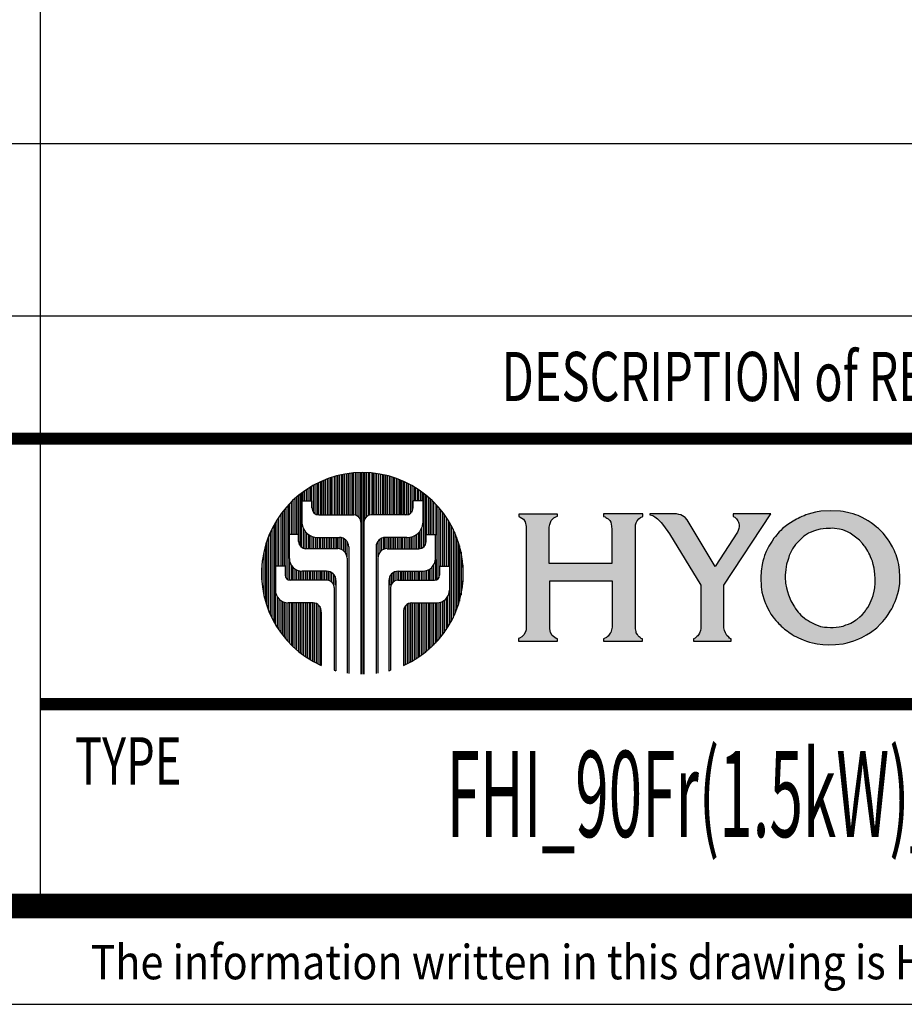
# Model space of a CAD drawing. Units: millimetres. Extents: x 22 to 1651, y 17 to 1121.
# Drawn here: x 979 to 1130, y 17 to 185 of the extents above; entities that cross this region are included whole.
import ezdxf
from ezdxf.enums import TextEntityAlignment as Align

# ---------------------------------------------------------------- set-up
doc = ezdxf.new("R2010")
doc.units = ezdxf.units.MM
doc.header["$LTSCALE"] = 42
doc.layers.get('0').update_dxf_attribs({"linetype": 'CONTINUOUS', "lineweight": 30})
doc.styles.add('HY견고딕', font='txt')
doc.styles.add('ROMANS', font='romans.shx', dxfattribs={"width": 0.7, "height": 3.5, "bigfont": 'whgtxt.shx'})

# ---------------------------------------------------------------- blocks, each defined once
blk = doc.blocks.new('HS_A3양식_S(297X420MM)')
blk.add_line((18, 18), (406, 18))
at = {"color": 0}
blk.add_line((18, 14), (406, 14), dxfattribs=at)
blk.add_line((18, 14), (406, 14), dxfattribs=at)
at = {"color": 3, "const_width": 1}
blk.add_lwpolyline([(22, 18), (402, 18), (402, 273), (22, 273), (22, 17.5)], dxfattribs=at)
at = {"style": 'ROMANS', "width": 0.88}
blk.add_text("The information written in this drawing is HYOSUNG's property, and may not be disclosed and/or reproduced without the prior official permission of HYOSUNG Corp.", height=1.4, dxfattribs=at).set_placement((248.797, 15.017))
blk = doc.blocks.new('HYOSUNG_TITLE_A3')
h = blk.add_hatch(color=160)
h.paths.add_polyline_path([(-132.011, 13.219), (-132.011, 11.329), (-132.023, 11.276), (-132.036, 11.215), (-132.046, 11.17), (-132.067, 11.125), (-132.094, 11.068), (-132.143, 11.006), (-132.175, 10.968), (-132.204, 10.947), (-132.242, 10.921), (-132.292, 10.897), (-132.36, 10.864), (-132.36, 10.763), (-130.776, 10.763), (-130.776, 10.86), (-130.822, 10.875), (-130.866, 10.91), (-130.91, 10.949), (-130.947, 10.983), (-130.982, 11.035), (-131.025, 11.106), (-131.035, 11.165), (-131.064, 11.264), (-131.064, 15.406), (-131.055, 15.492), (-131.036, 15.576), (-131.014, 15.621), (-130.995, 15.661), (-130.956, 15.708), (-130.926, 15.744), (-130.887, 15.774), (-130.856, 15.799), (-130.812, 15.816), (-130.762, 15.835), (-130.762, 15.939), (-132.363, 15.939), (-132.363, 15.833), (-132.297, 15.818), (-132.26, 15.797), (-132.218, 15.774), (-132.172, 15.746), (-132.135, 15.705), (-132.099, 15.673), (-132.063, 15.608), (-132.03, 15.447), (-132.015, 15.312), (-132.015, 13.924), (-134.563, 13.924), (-134.563, 15.4), (-134.543, 15.512), (-134.509, 15.601), (-134.482, 15.673), (-134.441, 15.711), (-134.408, 15.742), (-134.372, 15.777), (-134.301, 15.822), (-134.232, 15.85), (-134.232, 15.93), (-135.806, 15.93), (-135.806, 15.829), (-135.739, 15.804), (-135.612, 15.721), (-135.547, 15.625), (-135.525, 15.524), (-135.505, 15.429), (-135.505, 11.23), (-135.527, 11.15), (-135.564, 11.081), (-135.591, 11.03), (-135.633, 10.986), (-135.671, 10.945), (-135.724, 10.913), (-135.771, 10.884), (-135.819, 10.871), (-135.819, 10.765), (-134.226, 10.765), (-134.226, 10.855), (-134.278, 10.877), (-134.341, 10.91), (-134.393, 10.957), (-134.441, 11.001), (-134.467, 11.049), (-134.507, 11.123), (-134.527, 11.195), (-134.546, 11.264), (-134.546, 13.219)])
h.paths.add_polyline_path([(-127.818, 13.806), (-128.959, 15.706), (-129.006, 15.752), (-129.045, 15.79), (-129.086, 15.825), (-129.152, 15.862), (-129.222, 15.9), (-129.296, 15.923), (-129.387, 15.938), (-130.475, 15.938), (-130.475, 15.904), (-130.391, 15.888), (-130.349, 15.879), (-130.314, 15.851), (-130.276, 15.821), (-130.189, 15.761), (-130.139, 15.713), (-130.064, 15.64), (-130.01, 15.587), (-129.965, 15.529), (-129.923, 15.473), (-129.828, 15.345), (-129.672, 15.132), (-128.408, 13.038), (-128.408, 11.283), (-128.421, 11.201), (-128.457, 11.097), (-128.492, 11.029), (-128.528, 10.989), (-128.559, 10.954), (-128.598, 10.922), (-128.634, 10.892), (-128.701, 10.858), (-128.701, 10.766), (-127.169, 10.766), (-127.169, 10.843), (-127.233, 10.888), (-127.268, 10.925), (-127.304, 10.96), (-127.34, 10.995), (-127.392, 11.076), (-127.439, 11.206), (-127.465, 11.304), (-127.465, 13.048), (-125.557, 15.939), (-127.089, 15.939), (-127.089, 15.842), (-127.028, 15.815), (-126.992, 15.778), (-126.958, 15.741), (-126.904, 15.687), (-126.864, 15.592), (-126.835, 15.457), (-126.853, 15.345), (-126.889, 15.266), (-126.909, 15.199)])
h.paths.add_polyline_path([(-125.922, 12.754), (-125.883, 12.62), (-125.847, 12.492), (-125.815, 12.405), (-125.775, 12.297), (-125.739, 12.214), (-125.705, 12.146), (-125.671, 12.083), (-125.628, 12.004), (-125.554, 11.864), (-125.469, 11.746), (-125.42, 11.686), (-125.353, 11.601), (-125.286, 11.533), (-125.233, 11.471), (-125.183, 11.428), (-125.138, 11.382), (-125.077, 11.327), (-125.001, 11.256), (-124.901, 11.185), (-124.826, 11.128), (-124.758, 11.082), (-124.695, 11.039), (-124.605, 10.988), (-124.51, 10.938), (-124.431, 10.902), (-124.244, 10.814), (-124.111, 10.765), (-123.987, 10.726), (-123.859, 10.694), (-123.681, 10.654), (-123.44, 10.625), (-123.216, 10.617), (-122.937, 10.627), (-122.625, 10.658), (-122.452, 10.697), (-122.319, 10.733), (-122.185, 10.774), (-122.092, 10.813), (-121.976, 10.86), (-121.857, 10.912), (-121.769, 10.968), (-121.671, 11.025), (-121.507, 11.125), (-121.257, 11.309), (-121.096, 11.466), (-121.007, 11.563), (-120.87, 11.724), (-120.793, 11.844), (-120.741, 11.926), (-120.703, 11.986), (-120.642, 12.08), (-120.606, 12.161), (-120.568, 12.24), (-120.536, 12.312), (-120.507, 12.378), (-120.467, 12.481), (-120.434, 12.587), (-120.397, 12.706), (-120.361, 12.86), (-120.322, 13.105), (-120.314, 13.377), (-120.326, 13.647), (-120.361, 13.887), (-120.398, 14.049), (-120.436, 14.172), (-120.467, 14.27), (-120.508, 14.363), (-120.539, 14.442), (-120.575, 14.516), (-120.614, 14.6), (-120.649, 14.665), (-120.682, 14.717), (-120.722, 14.782), (-120.749, 14.827), (-120.786, 14.886), (-120.822, 14.934), (-120.923, 15.062), (-121, 15.158), (-121.084, 15.246), (-121.188, 15.348), (-121.26, 15.407), (-121.373, 15.498), (-121.48, 15.575), (-121.598, 15.661), (-121.724, 15.727), (-121.845, 15.79), (-122.015, 15.871), (-122.103, 15.904), (-122.217, 15.939), (-122.33, 15.976), (-122.476, 16.008), (-122.617, 16.038), (-122.721, 16.058), (-123.153, 16.071), (-123.526, 16.05), (-123.739, 16.01), (-123.898, 15.97), (-124.038, 15.934), (-124.132, 15.9), (-124.208, 15.866), (-124.304, 15.829), (-124.384, 15.793), (-124.454, 15.76), (-124.519, 15.724), (-124.585, 15.687), (-124.645, 15.651), (-124.729, 15.598), (-124.798, 15.555), (-124.864, 15.513), (-124.949, 15.447), (-125.007, 15.403), (-125.081, 15.346), (-125.147, 15.271), (-125.22, 15.208), (-125.298, 15.114), (-125.369, 15.028), (-125.43, 14.949), (-125.505, 14.836), (-125.568, 14.739), (-125.643, 14.623), (-125.746, 14.412), (-125.814, 14.243), (-125.845, 14.141), (-125.881, 14.023), (-125.916, 13.881), (-125.956, 13.612), (-125.963, 13.358), (-125.953, 12.981)])
h.paths.add_polyline_path([(-124.958, 13.125), (-124.978, 13.363), (-124.978, 13.448), (-124.955, 13.684), (-124.918, 13.899), (-124.873, 14.046), (-124.843, 14.131), (-124.807, 14.243), (-124.774, 14.334), (-124.745, 14.389), (-124.71, 14.462), (-124.681, 14.526), (-124.641, 14.582), (-124.595, 14.649), (-124.557, 14.703), (-124.503, 14.756), (-124.434, 14.822), (-124.367, 14.887), (-124.285, 14.966), (-124.211, 15.038), (-124.153, 15.077), (-124.096, 15.114), (-124.033, 15.154), (-123.964, 15.181), (-123.876, 15.219), (-123.79, 15.257), (-123.698, 15.281), (-123.551, 15.322), (-123.308, 15.346), (-123.14, 15.354), (-123.066, 15.361), (-122.973, 15.35), (-122.771, 15.317), (-122.638, 15.288), (-122.53, 15.247), (-122.448, 15.217), (-122.391, 15.185), (-122.339, 15.158), (-122.264, 15.104), (-122.176, 15.04), (-122.079, 14.97), (-122.004, 14.916), (-121.949, 14.875), (-121.89, 14.805), (-121.827, 14.731), (-121.76, 14.643), (-121.728, 14.607), (-121.702, 14.556), (-121.654, 14.488), (-121.612, 14.43), (-121.582, 14.346), (-121.541, 14.271), (-121.508, 14.193), (-121.468, 14.104), (-121.432, 14.019), (-121.399, 13.889), (-121.362, 13.736), (-121.328, 13.485), (-121.312, 13.296), (-121.312, 13.124), (-121.338, 12.941), (-121.364, 12.793), (-121.406, 12.629), (-121.439, 12.508), (-121.482, 12.416), (-121.522, 12.328), (-121.569, 12.224), (-121.613, 12.141), (-121.678, 12.048), (-121.715, 11.999), (-121.758, 11.947), (-121.798, 11.898), (-121.848, 11.839), (-121.944, 11.75), (-121.993, 11.708), (-122.06, 11.65), (-122.123, 11.615), (-122.176, 11.576), (-122.246, 11.536), (-122.311, 11.498), (-122.399, 11.462), (-122.505, 11.426), (-122.621, 11.382), (-122.787, 11.347), (-123.03, 11.327), (-123.136, 11.32), (-123.263, 11.329), (-123.376, 11.339), (-123.54, 11.365), (-123.654, 11.408), (-123.769, 11.452), (-123.954, 11.557), (-124.048, 11.602), (-124.128, 11.645), (-124.186, 11.704), (-124.259, 11.764), (-124.336, 11.827), (-124.393, 11.892), (-124.442, 11.952), (-124.497, 12.013), (-124.564, 12.111), (-124.617, 12.188), (-124.661, 12.267), (-124.706, 12.345), (-124.741, 12.407), (-124.772, 12.485), (-124.81, 12.577), (-124.842, 12.657), (-124.875, 12.78), (-124.918, 12.937)], flags=16)
at = {"color": 3}
for p, q in [((-155.249, 45), (-155.249, 0)), ((-170.249, 31), (-85.249, 31)), ((-170.249, 24), (-85.249, 24)), ((-170.249, 19), (-85.249, 19))]:
    blk.add_line(p, q, dxfattribs=at)
at = {"color": 160}
for p, q in [((-142.304, 17.617), (-142.304, 15.817)), ((-142.238, 17.619), (-142.238, 15.74)), ((-142.187, 17.619), (-142.187, 9.42)), ((-142.122, 17.617), (-142.122, 9.42)), ((-142.072, 17.619), (-142.072, 15.74)), ((-142.007, 17.617), (-142.007, 15.817)), ((-143.87, 17.244), (-143.87, 15.899)), ((-143.814, 17.269), (-143.814, 15.899)), ((-143.749, 17.298), (-143.749, 15.899)), ((-143.726, 15.899), (-143.726, 17.307)), ((-143.669, 17.331), (-143.669, 15.899)), ((-143.59, 17.361), (-143.59, 15.899)), ((-143.525, 17.385), (-143.525, 15.899)), ((-143.447, 17.411), (-143.447, 15.899)), ((-143.395, 17.428), (-143.395, 15.899)), ((-143.308, 17.455), (-143.308, 15.899)), ((-143.242, 17.473), (-143.242, 15.899)), ((-143.164, 17.494), (-143.164, 15.899)), ((-143.099, 17.51), (-143.099, 15.899)), ((-143.02, 17.528), (-143.02, 15.899)), ((-142.965, 17.539), (-142.965, 15.899)), ((-142.899, 17.552), (-142.899, 15.899)), ((-142.877, 15.899), (-142.877, 17.556)), ((-142.808, 17.568), (-142.808, 15.899)), ((-142.73, 17.58), (-142.73, 15.899)), ((-142.665, 17.588), (-142.665, 15.899)), ((-142.586, 17.597), (-142.586, 15.899)), ((-142.534, 17.603), (-142.534, 15.897)), ((-142.447, 17.61), (-142.447, 15.893)), ((-142.382, 17.614), (-142.382, 15.871)), ((-141.928, 17.614), (-141.928, 15.871)), ((-141.863, 17.61), (-141.863, 15.893)), ((-141.776, 17.603), (-141.776, 15.897)), ((-141.724, 17.597), (-141.724, 15.899)), ((-141.646, 17.588), (-141.646, 15.899)), ((-141.58, 17.58), (-141.58, 15.899)), ((-141.502, 17.568), (-141.502, 15.899)), ((-141.426, 17.552), (-141.426, 15.899)), ((-141.346, 17.539), (-141.346, 15.899)), ((-141.29, 17.528), (-141.29, 15.899)), ((-141.212, 17.51), (-141.212, 15.899)), ((-141.146, 17.494), (-141.146, 15.899)), ((-141.068, 17.473), (-141.068, 15.899)), ((-141.003, 17.455), (-141.003, 15.899)), ((-140.916, 17.428), (-140.916, 15.899)), ((-140.864, 17.411), (-140.864, 15.899)), ((-140.785, 17.385), (-140.785, 15.899)), ((-140.72, 17.361), (-140.72, 15.899)), ((-140.642, 17.331), (-140.642, 15.899)), ((-140.584, 15.899), (-140.584, 17.307)), ((-140.561, 17.298), (-140.561, 15.899)), ((-140.496, 17.269), (-140.496, 15.899)), ((-140.44, 17.244), (-140.44, 15.899)), ((-144.584, 16.824), (-144.584, 16.477)), ((-144.518, 16.871), (-144.518, 16.477)), ((-144.44, 16.925), (-144.44, 16.477)), ((-144.375, 16.967), (-144.375, 16.477)), ((-144.296, 17.017), (-144.296, 16.477)), ((-144.244, 17.048), (-144.244, 16.477)), ((-144.157, 17.098), (-144.157, 16.017)), ((-144.092, 17.134), (-144.092, 15.953)), ((-144.014, 17.175), (-144.014, 15.913)), ((-143.948, 17.207), (-143.948, 15.9)), ((-140.362, 17.207), (-140.362, 15.9)), ((-140.297, 17.175), (-140.297, 15.913)), ((-140.218, 17.134), (-140.218, 15.953)), ((-140.153, 17.098), (-140.153, 16.017)), ((-140.066, 17.048), (-140.066, 16.477)), ((-140.014, 17.017), (-140.014, 16.477)), ((-139.936, 16.967), (-139.936, 16.477)), ((-139.87, 16.925), (-139.87, 16.477)), ((-139.792, 16.871), (-139.792, 16.477)), ((-139.727, 16.824), (-139.727, 16.477)), ((-145.047, 16.427), (-145.047, 15.106)), ((-144.982, 16.49), (-144.982, 15.106)), ((-144.903, 16.563), (-144.903, 15.106)), ((-144.838, 16.621), (-144.838, 15.106)), ((-144.76, 16.687), (-144.76, 15.106)), ((-144.704, 16.732), (-144.704, 14.669)), ((-144.639, 16.783), (-144.639, 14.594)), ((-144.616, 16.477), (-144.616, 15.561)), ((-144.616, 16.477), (-144.213, 16.477)), ((-144.213, 16.188), (-144.213, 16.477)), ((-140.097, 16.188), (-140.097, 16.477)), ((-139.695, 16.477), (-140.097, 16.477)), ((-139.695, 16.477), (-139.695, 15.561)), ((-139.672, 16.783), (-139.672, 14.594)), ((-139.607, 16.732), (-139.607, 14.669)), ((-139.551, 16.687), (-139.551, 15.106)), ((-139.473, 16.621), (-139.473, 15.106)), ((-139.407, 16.563), (-139.407, 15.106)), ((-139.329, 16.49), (-139.329, 15.106)), ((-139.264, 16.427), (-139.264, 15.106)), ((-145.408, 16.016), (-145.408, 13.821)), ((-145.329, 16.115), (-145.329, 13.821)), ((-145.264, 16.193), (-145.264, 13.344)), ((-145.186, 16.282), (-145.186, 13.268)), ((-145.134, 16.338), (-145.134, 15.078)), ((-139.177, 16.338), (-139.177, 15.078)), ((-139.125, 16.282), (-139.125, 13.268)), ((-139.046, 16.193), (-139.046, 13.344)), ((-138.981, 16.115), (-138.981, 13.821)), ((-138.903, 16.016), (-138.903, 13.821)), ((-145.638, 15.683), (-145.638, 13.821)), ((-145.56, 15.804), (-145.56, 13.821)), ((-145.473, 15.929), (-145.473, 13.821)), ((-143.924, 15.899), (-142.506, 15.899)), ((-140.387, 15.899), (-141.805, 15.899)), ((-138.837, 15.929), (-138.837, 13.821)), ((-138.75, 15.804), (-138.75, 13.821)), ((-138.672, 15.683), (-138.672, 13.821)), ((-145.839, 15.321), (-145.839, 11.719)), ((-145.76, 15.473), (-145.76, 11.567)), ((-145.695, 15.589), (-145.695, 11.451)), ((-144.56, 15.359), (-144.56, 14.548)), ((-144.495, 15.248), (-144.495, 14.531)), ((-142.216, 15.609), (-142.216, 9.42)), ((-142.094, 15.609), (-142.094, 9.42)), ((-139.816, 15.248), (-139.816, 14.531)), ((-139.75, 15.359), (-139.75, 14.548)), ((-138.615, 15.589), (-138.615, 11.451)), ((-138.55, 15.473), (-138.55, 11.567)), ((-138.472, 15.321), (-138.472, 11.719)), ((-145.982, 14.991), (-145.982, 12.049)), ((-145.904, 15.181), (-145.904, 11.859)), ((-144.748, 15.106), (-145.122, 15.106)), ((-145.122, 14.128), (-145.122, 15.106)), ((-144.748, 14.817), (-144.748, 15.106)), ((-144.429, 15.171), (-144.429, 14.527)), ((-144.351, 15.104), (-144.351, 14.527)), ((-144.286, 15.063), (-144.286, 14.527)), ((-144.207, 15.026), (-144.207, 14.527)), ((-144.142, 15.005), (-144.142, 14.527)), ((-144.064, 14.988), (-144.064, 14.527)), ((-143.998, 14.983), (-143.998, 14.527)), ((-143.962, 14.982), (-143.092, 14.982)), ((-143.92, 14.982), (-143.92, 14.527)), ((-143.855, 14.982), (-143.855, 14.527)), ((-143.776, 14.982), (-143.776, 14.527)), ((-143.711, 14.982), (-143.711, 14.527)), ((-143.633, 14.982), (-143.633, 14.527)), ((-143.567, 14.982), (-143.567, 14.527)), ((-143.489, 14.982), (-143.489, 14.527)), ((-143.424, 14.982), (-143.424, 14.527)), ((-143.345, 14.982), (-143.345, 14.527)), ((-143.28, 14.982), (-143.28, 14.527)), ((-143.215, 14.982), (-143.215, 14.527)), ((-143.15, 14.982), (-143.15, 14.527)), ((-143.071, 14.982), (-143.071, 14.517)), ((-143.006, 14.972), (-143.006, 14.495)), ((-142.928, 14.945), (-142.928, 14.448)), ((-142.862, 14.905), (-142.862, 14.383)), ((-142.784, 14.824), (-142.784, 14.197)), ((-141.526, 14.824), (-141.526, 14.197)), ((-141.448, 14.905), (-141.448, 14.383)), ((-141.383, 14.945), (-141.383, 14.448)), ((-141.304, 14.972), (-141.304, 14.495)), ((-141.239, 14.982), (-141.239, 14.517)), ((-140.349, 14.982), (-141.218, 14.982)), ((-141.161, 14.982), (-141.161, 14.527)), ((-141.096, 14.982), (-141.096, 14.527)), ((-141.03, 14.982), (-141.03, 14.527)), ((-140.965, 14.982), (-140.965, 14.527)), ((-140.887, 14.982), (-140.887, 14.527)), ((-140.822, 14.982), (-140.822, 14.527)), ((-140.743, 14.982), (-140.743, 14.527)), ((-140.678, 14.982), (-140.678, 14.527)), ((-140.6, 14.982), (-140.6, 14.527)), ((-140.534, 14.982), (-140.534, 14.527)), ((-140.456, 14.982), (-140.456, 14.527)), ((-140.391, 14.982), (-140.391, 14.527)), ((-140.312, 14.983), (-140.312, 14.527)), ((-140.247, 14.988), (-140.247, 14.527)), ((-140.169, 15.005), (-140.169, 14.527)), ((-140.103, 15.026), (-140.103, 14.527)), ((-140.025, 15.063), (-140.025, 14.527)), ((-139.96, 15.104), (-139.96, 14.527)), ((-139.881, 15.171), (-139.881, 14.527)), ((-139.562, 15.106), (-139.188, 15.106)), ((-139.562, 14.817), (-139.562, 15.106)), ((-139.188, 14.128), (-139.188, 15.106)), ((-138.406, 15.181), (-138.406, 11.859)), ((-138.328, 14.991), (-138.328, 12.049)), ((-146.098, 14.645), (-146.098, 12.395)), ((-146.048, 14.809), (-146.048, 12.231)), ((-143.16, 14.527), (-144.449, 14.527)), ((-142.713, 14.603), (-142.713, 9.458)), ((-141.598, 14.603), (-141.598, 9.458)), ((-141.15, 14.527), (-139.862, 14.527)), ((-138.263, 14.809), (-138.263, 12.231)), ((-138.212, 14.645), (-138.212, 12.395)), ((-146.164, 14.384), (-146.164, 12.656)), ((-145.121, 14.085), (-145.121, 13.246)), ((-142.781, 14.148), (-142.781, 9.468)), ((-141.53, 14.148), (-141.53, 9.468)), ((-139.19, 14.085), (-139.19, 13.246)), ((-138.147, 14.384), (-138.147, 12.656)), ((-146.242, 13.854), (-146.242, 13.185)), ((-145.694, 13.821), (-145.694, 12.844)), ((-145.293, 13.821), (-145.694, 13.821)), ((-145.293, 13.821), (-145.293, 13.45)), ((-145.042, 13.852), (-145.042, 13.243)), ((-144.977, 13.769), (-144.977, 13.243)), ((-144.899, 13.702), (-144.899, 13.243)), ((-144.833, 13.664), (-144.833, 13.243)), ((-144.755, 13.633), (-144.755, 13.243)), ((-144.69, 13.618), (-144.69, 13.243)), ((-139.621, 13.618), (-139.621, 13.243)), ((-139.556, 13.633), (-139.556, 13.243)), ((-139.477, 13.664), (-139.477, 13.243)), ((-139.412, 13.702), (-139.412, 13.243)), ((-139.334, 13.769), (-139.334, 13.243)), ((-139.268, 13.852), (-139.268, 13.243)), ((-139.017, 13.821), (-139.017, 13.45)), ((-139.017, 13.821), (-138.617, 13.821)), ((-138.617, 13.821), (-138.617, 12.844)), ((-138.069, 13.854), (-138.069, 13.185)), ((-143.589, 13.243), (-145.086, 13.243)), ((-144.611, 13.611), (-144.611, 13.243)), ((-143.611, 13.611), (-144.605, 13.611)), ((-144.546, 13.611), (-144.546, 13.243)), ((-144.468, 13.611), (-144.468, 13.243)), ((-144.402, 13.611), (-144.402, 13.243)), ((-144.324, 13.611), (-144.324, 13.243)), ((-144.259, 13.611), (-144.259, 13.243)), ((-144.18, 13.611), (-144.18, 13.243)), ((-144.115, 13.611), (-144.115, 13.243)), ((-144.037, 13.611), (-144.037, 13.243)), ((-143.971, 13.611), (-143.971, 13.243)), ((-143.893, 13.611), (-143.893, 13.243)), ((-143.828, 13.611), (-143.828, 13.243)), ((-143.763, 13.611), (-143.763, 13.243)), ((-143.697, 13.611), (-143.697, 13.243)), ((-143.619, 13.611), (-143.619, 13.243)), ((-143.554, 13.607), (-143.554, 13.24)), ((-143.475, 13.586), (-143.475, 13.219)), ((-143.41, 13.553), (-143.41, 13.181)), ((-143.332, 13.489), (-143.332, 13.086)), ((-143.266, 13.391), (-143.266, 13.039)), ((-143.231, 13.231), (-143.231, 9.563)), ((-141.079, 13.231), (-141.079, 9.563)), ((-141.044, 13.391), (-141.044, 13.039)), ((-140.979, 13.489), (-140.979, 13.086)), ((-140.9, 13.553), (-140.9, 13.181)), ((-140.835, 13.586), (-140.835, 13.219)), ((-140.757, 13.607), (-140.757, 13.24)), ((-140.722, 13.243), (-139.225, 13.243)), ((-140.7, 13.611), (-139.706, 13.611)), ((-140.692, 13.611), (-140.692, 13.243)), ((-140.613, 13.611), (-140.613, 13.243)), ((-140.548, 13.611), (-140.548, 13.243)), ((-140.483, 13.611), (-140.483, 13.243)), ((-140.418, 13.611), (-140.418, 13.243)), ((-140.339, 13.611), (-140.339, 13.243)), ((-140.274, 13.611), (-140.274, 13.243)), ((-140.196, 13.611), (-140.196, 13.243)), ((-140.13, 13.611), (-140.13, 13.243)), ((-140.052, 13.611), (-140.052, 13.243)), ((-139.987, 13.611), (-139.987, 13.243)), ((-139.908, 13.611), (-139.908, 13.243)), ((-139.843, 13.611), (-139.843, 13.243)), ((-139.765, 13.611), (-139.765, 13.243)), ((-139.699, 13.611), (-139.699, 13.243)), ((-143.299, 12.953), (-143.299, 9.582)), ((-141.011, 12.953), (-141.011, 9.582)), ((-145.617, 12.572), (-145.617, 11.322)), ((-145.551, 12.487), (-145.551, 11.223)), ((-145.473, 12.42), (-145.473, 11.111)), ((-138.837, 12.42), (-138.837, 11.111)), ((-138.759, 12.487), (-138.759, 11.223)), ((-138.694, 12.572), (-138.694, 11.322)), ((-145.408, 12.381), (-145.408, 11.023)), ((-145.329, 12.349), (-145.329, 10.924)), ((-145.264, 12.334), (-145.264, 10.847)), ((-145.186, 12.326), (-145.186, 10.758)), ((-144.161, 12.326), (-145.176, 12.326)), ((-145.121, 12.326), (-145.121, 10.688)), ((-145.042, 12.326), (-145.042, 10.608)), ((-144.977, 12.326), (-144.977, 10.545)), ((-144.899, 12.326), (-144.899, 10.472)), ((-144.833, 12.326), (-144.833, 10.415)), ((-144.755, 12.326), (-144.755, 10.349)), ((-144.69, 12.326), (-144.69, 10.297)), ((-144.611, 12.326), (-144.611, 10.237)), ((-144.546, 12.326), (-144.546, 10.189)), ((-144.468, 12.326), (-144.468, 10.134)), ((-144.402, 12.326), (-144.402, 10.09)), ((-144.324, 12.326), (-144.324, 10.04)), ((-144.259, 12.326), (-144.259, 10)), ((-144.18, 12.326), (-144.18, 9.955)), ((-144.115, 12.322), (-144.115, 9.918)), ((-144.037, 12.3), (-144.037, 9.877)), ((-143.971, 12.263), (-143.971, 9.844)), ((-143.893, 12.187), (-143.893, 9.806)), ((-140.418, 12.187), (-140.418, 9.806)), ((-140.339, 12.263), (-140.339, 9.844)), ((-140.274, 12.3), (-140.274, 9.877)), ((-140.196, 12.322), (-140.196, 9.918)), ((-140.149, 12.326), (-139.135, 12.326)), ((-140.13, 12.326), (-140.13, 9.955)), ((-140.052, 12.326), (-140.052, 10)), ((-139.987, 12.326), (-139.987, 10.04)), ((-139.908, 12.326), (-139.908, 10.09)), ((-139.843, 12.326), (-139.843, 10.134)), ((-139.765, 12.326), (-139.765, 10.189)), ((-139.699, 12.326), (-139.699, 10.237)), ((-139.621, 12.326), (-139.621, 10.297)), ((-139.556, 12.326), (-139.556, 10.349)), ((-139.477, 12.326), (-139.477, 10.415)), ((-139.412, 12.326), (-139.412, 10.472)), ((-139.334, 12.326), (-139.334, 10.545)), ((-139.268, 12.326), (-139.268, 10.608)), ((-139.19, 12.326), (-139.19, 10.688)), ((-139.125, 12.326), (-139.125, 10.758)), ((-139.046, 12.334), (-139.046, 10.847)), ((-138.981, 12.349), (-138.981, 10.924)), ((-138.903, 12.381), (-138.903, 11.023)), ((-143.828, 11.94), (-143.828, 9.776)), ((-140.483, 11.94), (-140.483, 9.776))]:
    blk.add_line(p, q, dxfattribs=at)
blk.add_line((-85.249, 0), (-170.249, 0))
at = {"color": 3, "const_width": 0.5}
for points in [[(-85.249, 19), (-170.249, 19)], [(-85.249, 8.2), (-155.249, 8.2)]]:
    blk.add_lwpolyline(points, dxfattribs=at)
at = {"color": 160}
for points in [[(-122.721, 16.058), (-123.153, 16.071), (-123.526, 16.05), (-123.739, 16.01), (-123.898, 15.97), (-124.038, 15.934), (-124.132, 15.9), (-124.208, 15.866), (-124.304, 15.829), (-124.384, 15.793), (-124.454, 15.76), (-124.519, 15.724), (-124.585, 15.687), (-124.645, 15.651), (-124.864, 15.513), (-125.081, 15.346), (-125.147, 15.271), (-125.22, 15.208), (-125.369, 15.028), (-125.43, 14.949), (-125.505, 14.836), (-125.643, 14.623), (-125.746, 14.412), (-125.814, 14.243), (-125.845, 14.141), (-125.881, 14.023), (-125.916, 13.881), (-125.956, 13.612), (-125.963, 13.358), (-125.953, 12.981), (-125.922, 12.754), (-125.883, 12.62), (-125.847, 12.492), (-125.815, 12.405), (-125.775, 12.297), (-125.739, 12.214), (-125.705, 12.146), (-125.628, 12.004), (-125.554, 11.864), (-125.469, 11.746), (-125.42, 11.686), (-125.353, 11.601), (-125.286, 11.533), (-125.233, 11.471), (-125.183, 11.428), (-125.138, 11.382), (-125.077, 11.327), (-125.001, 11.256), (-124.901, 11.185), (-124.826, 11.128), (-124.695, 11.039), (-124.605, 10.988), (-124.51, 10.938), (-124.431, 10.902), (-124.244, 10.814), (-124.111, 10.765), (-123.987, 10.726), (-123.859, 10.694), (-123.681, 10.654), (-123.44, 10.625), (-123.216, 10.617), (-122.937, 10.627), (-122.625, 10.658), (-122.452, 10.697), (-122.319, 10.733), (-122.185, 10.774), (-121.976, 10.86), (-121.857, 10.912), (-121.769, 10.968), (-121.671, 11.025), (-121.507, 11.125), (-121.257, 11.309), (-121.096, 11.466), (-121.007, 11.563), (-120.87, 11.724), (-120.793, 11.844), (-120.703, 11.986), (-120.642, 12.08), (-120.606, 12.161), (-120.568, 12.24), (-120.507, 12.378), (-120.467, 12.481), (-120.397, 12.706), (-120.361, 12.86), (-120.322, 13.105), (-120.314, 13.377), (-120.326, 13.647), (-120.361, 13.887), (-120.398, 14.049), (-120.467, 14.27), (-120.508, 14.363), (-120.539, 14.442), (-120.575, 14.516), (-120.614, 14.6), (-120.649, 14.665), (-120.749, 14.827), (-120.786, 14.886), (-120.822, 14.934), (-121, 15.158), (-121.084, 15.246), (-121.188, 15.348), (-121.26, 15.407), (-121.373, 15.498), (-121.48, 15.575), (-121.598, 15.661), (-121.845, 15.79), (-122.015, 15.871), (-122.103, 15.904), (-122.217, 15.939), (-122.33, 15.976), (-122.617, 16.038), (-122.721, 16.058)], [(-135.806, 15.93), (-135.806, 15.829), (-135.739, 15.804), (-135.612, 15.721), (-135.547, 15.625), (-135.505, 15.429), (-135.505, 11.23), (-135.527, 11.15), (-135.591, 11.03), (-135.671, 10.945), (-135.771, 10.884), (-135.819, 10.871), (-135.819, 10.765), (-134.226, 10.765), (-134.226, 10.855), (-134.278, 10.877), (-134.341, 10.91), (-134.441, 11.001), (-134.507, 11.123), (-134.546, 11.264), (-134.546, 13.219), (-132.011, 13.219), (-132.011, 11.329), (-132.046, 11.17), (-132.067, 11.125), (-132.085, 11.088), (-132.111, 11.046), (-132.143, 11.006), (-132.175, 10.968), (-132.204, 10.947), (-132.242, 10.921), (-132.36, 10.864), (-132.36, 10.763), (-130.776, 10.763), (-130.776, 10.86), (-130.822, 10.875), (-130.866, 10.91), (-130.91, 10.949), (-130.947, 10.983), (-130.982, 11.035), (-131.025, 11.106), (-131.035, 11.165), (-131.064, 11.264), (-131.064, 15.406), (-131.055, 15.492), (-131.036, 15.576), (-130.995, 15.661), (-130.926, 15.744), (-130.856, 15.799), (-130.762, 15.835), (-130.762, 15.939), (-132.363, 15.939), (-132.363, 15.833), (-132.297, 15.818), (-132.26, 15.797), (-132.218, 15.774), (-132.172, 15.746), (-132.135, 15.705), (-132.099, 15.673), (-132.063, 15.608), (-132.03, 15.447), (-132.015, 15.312), (-132.015, 13.924), (-134.563, 13.924), (-134.563, 15.4), (-134.543, 15.512), (-134.482, 15.673), (-134.372, 15.777), (-134.301, 15.822), (-134.232, 15.85), (-134.232, 15.93), (-135.806, 15.93)], [(-130.475, 15.938), (-130.475, 15.904), (-130.349, 15.879), (-130.276, 15.821), (-130.214, 15.778), (-130.169, 15.742), (-130.139, 15.713), (-130.01, 15.587), (-129.923, 15.473), (-129.672, 15.132), (-128.408, 13.038), (-128.408, 11.283), (-128.421, 11.201), (-128.457, 11.097), (-128.492, 11.029), (-128.528, 10.989), (-128.559, 10.954), (-128.634, 10.892), (-128.701, 10.858), (-128.701, 10.766), (-127.169, 10.766), (-127.169, 10.856), (-127.198, 10.863), (-127.233, 10.888), (-127.268, 10.925), (-127.34, 10.995), (-127.375, 11.049), (-127.405, 11.11), (-127.439, 11.206), (-127.465, 11.304), (-127.465, 13.048), (-125.557, 15.939), (-127.089, 15.939), (-127.089, 15.842), (-127.028, 15.815), (-126.958, 15.741), (-126.92, 15.703), (-126.893, 15.66), (-126.869, 15.603), (-126.858, 15.563), (-126.84, 15.479), (-126.84, 15.426), (-126.853, 15.345), (-126.889, 15.266), (-126.909, 15.199), (-127.818, 13.806), (-128.959, 15.706), (-129.045, 15.79), (-129.086, 15.825), (-129.222, 15.9), (-129.296, 15.923), (-129.387, 15.938), (-130.475, 15.938)], [(-123.14, 15.354), (-123.308, 15.346), (-123.551, 15.322), (-123.698, 15.281), (-123.79, 15.257), (-123.964, 15.181), (-124.033, 15.154), (-124.153, 15.077), (-124.211, 15.038), (-124.557, 14.703), (-124.681, 14.526), (-124.71, 14.462), (-124.745, 14.389), (-124.774, 14.334), (-124.807, 14.243), (-124.843, 14.131), (-124.873, 14.046), (-124.918, 13.899), (-124.955, 13.684), (-124.978, 13.448), (-124.978, 13.363), (-124.958, 13.125), (-124.918, 12.937), (-124.875, 12.78), (-124.842, 12.657), (-124.81, 12.577), (-124.741, 12.407), (-124.626, 12.204), (-124.597, 12.159), (-124.564, 12.111), (-124.497, 12.013), (-124.442, 11.952), (-124.393, 11.892), (-124.336, 11.827), (-124.186, 11.704), (-124.128, 11.645), (-124.048, 11.602), (-123.954, 11.557), (-123.769, 11.452), (-123.54, 11.365), (-123.376, 11.339), (-123.263, 11.329), (-123.136, 11.32), (-123.03, 11.327), (-122.787, 11.347), (-122.621, 11.382), (-122.505, 11.426), (-122.399, 11.462), (-122.311, 11.498), (-122.246, 11.536), (-122.176, 11.576), (-122.123, 11.615), (-122.06, 11.65), (-121.944, 11.75), (-121.848, 11.839), (-121.758, 11.947), (-121.715, 11.999), (-121.678, 12.048), (-121.613, 12.141), (-121.569, 12.224), (-121.522, 12.328), (-121.439, 12.508), (-121.406, 12.629), (-121.364, 12.793), (-121.338, 12.941), (-121.312, 13.124), (-121.312, 13.296), (-121.328, 13.485), (-121.362, 13.736), (-121.399, 13.889), (-121.432, 14.019), (-121.468, 14.104), (-121.508, 14.193), (-121.541, 14.271), (-121.582, 14.346), (-121.612, 14.43), (-121.702, 14.556), (-121.728, 14.607), (-121.76, 14.643), (-121.827, 14.731), (-121.949, 14.875), (-122.004, 14.916), (-122.339, 15.158), (-122.391, 15.185), (-122.448, 15.217), (-122.638, 15.288), (-122.771, 15.317), (-122.973, 15.35), (-123.066, 15.361), (-123.14, 15.354)]]:
    blk.add_lwpolyline(points, dxfattribs=at)
for centre, radius, start, end in [((-142.155, 13.52), 4.1, 294.0721, 245.9279), ((-143.924, 16.188), 0.289, 180, 270), ((-140.387, 16.188), 0.289, 270, 0), ((-142.506, 15.609), 0.289, 0, 90), ((-141.805, 15.609), 0.289, 90, 180), ((-143.972, 15.629), 0.647, 186.0555, 270.9256), ((-140.338, 15.629), 0.647, 269.0744, 353.9445), ((-144.45, 14.825), 0.298, 181.6534, 270.275), ((-143.092, 14.603), 0.38, 0, 90), ((-141.218, 14.603), 0.38, 90, 180), ((-139.86, 14.825), 0.298, 269.725, 358.3466), ((-143.16, 14.148), 0.38, 0, 90), ((-141.15, 14.148), 0.38, 90, 180), ((-144.605, 14.128), 0.518, 180, 270), ((-139.706, 14.128), 0.518, 270, 0), ((-145.086, 13.45), 0.207, 180, 270), ((-143.611, 13.231), 0.38, 0, 90), ((-143.589, 12.953), 0.289, 0, 90), ((-140.7, 13.231), 0.38, 90, 180), ((-140.722, 12.953), 0.289, 90, 180), ((-139.225, 13.45), 0.207, 270, 0), ((-145.176, 12.844), 0.518, 180, 270), ((-139.135, 12.844), 0.518, 270, 0), ((-144.17, 11.982), 0.344, 353.0502, 88.6459), ((-140.141, 11.982), 0.344, 91.3541, 186.9498), ((-142.155, 13.52), 4.1, 253.7976, 254.7879), ((-142.155, 13.52), 4.1, 285.2121, 286.2024)]:
    blk.add_arc(centre, radius, start, end, dxfattribs=at)
at = {"style": 'ROMANS', "width": 0.7}
for s, height, p in [('DESCRIPTION of REVISION', 2, (-136.502, 20.529)), ('TYPE', 1.9292, (-153.841, 4.931))]:
    blk.add_text(s, height=height, dxfattribs=at).set_placement(p)
for tag, height, style, width, p in [('GEN-TITLE-DES1{20}', 3.4, 'HY견고딕', 0.9, (-40.246, 40.23)), ('GEN-TITLE-DES2{24.5}', 2.5, 'ROMANS', 0.8, (-40.246, 36.368)), ('GEN-TITLE-NR{12.3}', 4, 'HY견고딕', 0.9, (-52.352, 27.935)), ('GEN-TITLE-DAT{7.1}', 2, 'ROMANS', 0.7, (-7.814, 21.466)), ('GEN-TITLE-REV{22.6}', 3, 'ROMANS', 0.7, (-4.61, 15.46))]:
    blk.add_attdef(tag, text='', height=height, dxfattribs=dict(style=style, width=width)).set_placement(p, align=Align.CENTER)
for tag, height, p in [('GEN-TITLE-CTRN{2.5}', 2, (-167.749, 41.5)), ('GEN-TITLE-POSI{22.6}', 2, (-8.078, 32.461)), ('GEN-TITLE-APPM{2.5}', 2, (-167.749, 27.5)), ('GEN-TITLE-FSCM{20.7}', 1.8, (-12.776, 11.147))]:
    blk.add_attdef(tag, text='', height=height, dxfattribs=at).set_placement(p, align=Align.MIDDLE_CENTER)
for tag, height, p in [('GEN-TITLE-PLOT{5}', 1.8, (-160.249, 41.5)), ('GEN-TITLE-CHKM{2.5}', 2, (-167.749, 34.5)), ('GEN-TITLE-ISSD{5}', 1.8, (-160.249, 34.5)), ('GEN-TITLE-ITEM{12.7}', 3.5, (-120.249, 4.1)), ('GEN-TITLE-REF{12.7}', 3.5, (-39.67, 4.1)), ('GEN-TITLE-GRADE{22.6}', 3, (-4.664, 4.087))]:
    blk.add_attdef(tag, text='', height=height, dxfattribs=at).set_placement(p, align=Align.MIDDLE)
for tag, p in [('GEN-TITLE-MAT2{35}', (-153.421, 41.5)), ('GEN-TITLE-MAT1{35}', (-153.421, 34.5)), ('GEN-TITLE-DACT{35}', (-153.421, 27.5))]:
    blk.add_attdef(tag, text='', height=2, dxfattribs=at).set_placement(p, align=Align.MIDDLE_LEFT)
at = {"style": 'ROMANS'}
blk.add_attdef('GEN-TITLE-SCA{12.7}', text='', height=2, dxfattribs=at).set_placement((-7.661, 26.683), align=Align.CENTER)

msp = doc.modelspace()

# ---------------------------------------------------------------- block references
at = {"lineweight": 0, "xscale": 4.2, "yscale": 4.2, "zscale": 4.2}
msp.add_blockref('HS_A3양식_S(297X420MM)', (-54, -42), dxfattribs=at)
at = {"lineweight": 0}
ref = msp.add_blockref('HYOSUNG_TITLE_A3', (1634.4, 33.6), dxfattribs=dict(at, xscale=4.2, yscale=4.2, zscale=4.2))
ref.add_attrib('GEN-TITLE-ITEM{12.7}', 'FHI_90Fr(1.5kW)_75~90:1N Type', dxfattribs={"height": 14.7, "style": 'ROMANS', "width": 0.513316}).set_placement((1129.355, 50.82), align=Align.MIDDLE)

doc.saveas('drawing.dxf')
